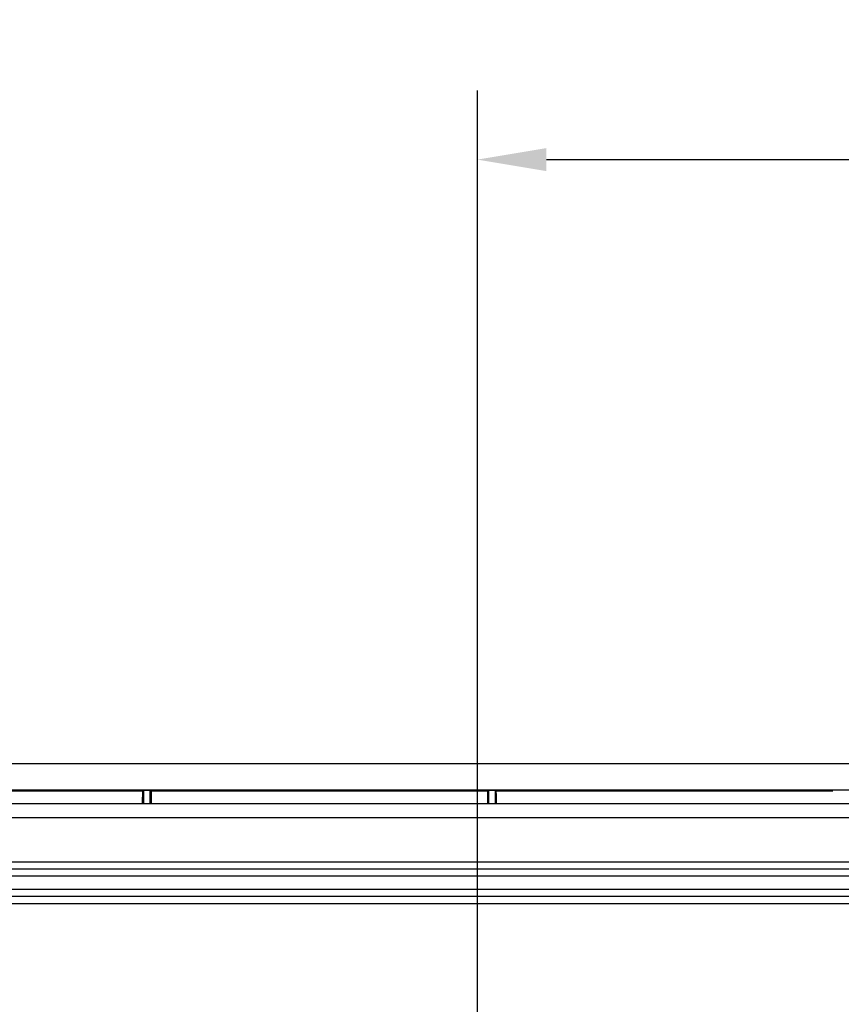
# Model space of a CAD drawing. Extents: x 132 to 1550, y 107 to 645.
# Drawn here: x 820 to 880, y 456 to 528 of the extents above; entities that cross this region are included whole.
import ezdxf

# ---------------------------------------------------------------- set-up
doc = ezdxf.new("R2010")
doc.units = 0
doc.header["$PDSIZE"] = -1
doc.linetypes.add('SLD-SOLID', pattern=[0])
doc.linetypes.add('SLD-實線', pattern=[0])
doc.layers.get('0').update_dxf_attribs({"linetype": 'CONTINUOUS'})
doc.layers.get('DEFPOINTS').update_dxf_attribs({"linetype": 'CONTINUOUS'})
doc.layers.add('AM_5', color=3, linetype='CONTINUOUS')
doc.layers.add('DIMENSION', color=3, linetype='CONTINUOUS')
doc.dimstyles.get("Standard").update_dxf_attribs({"dimtxt": 6, "dimasz": 5, "dimexe": 1, "dimexo": 0.5, "dimgap": 0.09, "dimtad": 1, "dimzin": 0, "dimcen": 0.09, "dimclrd": 3, "dimclre": 3, "dimclrt": 3, "dimazin": 3, "dimtp": 0.01, "dimtm": 0.01, "dimtfac": 1, "dimtofl": 0, "dimtmove": 0, "dimatfit": 3})

# ---------------------------------------------------------------- blocks, each defined once
blk = doc.blocks.new('*U62')
at = {"layer": 'DIMENSION', "color": 0}
blk.add_text('100', height=7.5, dxfattribs=at).set_placement((896.146, 520.079))
blk = doc.blocks.new('*D50')
at = {"layer": 'DEFPOINTS', "color": 0}
for p in [(953.646, 517.579), (853.646, 411.918), (953.646, 411.918)]:
    blk.add_point(p, dxfattribs=at)
at = {"layer": 'DIMENSION', "color": 0, "linetype": 'BYBLOCK'}
for p, q in [((853.646, 416.918), (853.646, 522.579)), ((953.646, 416.918), (953.646, 522.579)), ((858.646, 517.579), (948.646, 517.579))]:
    blk.add_line(p, q, dxfattribs=at)
at = {"layer": 'DIMENSION', "color": 0}
for points in [[(858.646, 518.412), (858.646, 516.745), (853.646, 517.579)], [(948.646, 518.412), (948.646, 516.745), (953.646, 517.579)]]:
    blk.add_solid(points, dxfattribs=at)
at = {"layer": 'AM_5'}
blk.add_blockref('*U62', (0, 0), dxfattribs=at)

msp = doc.modelspace()

# ---------------------------------------------------------------- linework, layer by layer
at = {"color": 7, "linetype": 'SLD-實線'}
for p, q in [((1056.2, 473.831), (749.191, 473.831)), ((1056.683, 471.918), (748.708, 471.918)), ((829.388, 471.851), (805.004, 471.851)), ((829.446, 471.909), (829.388, 471.851)), ((829.446, 471.909), (829.446, 470.918)), ((829.446, 471.909), (829.946, 471.909)), ((829.446, 470.918), (829.446, 471.909)), ((830.004, 471.851), (829.946, 471.909)), ((829.946, 470.918), (829.946, 471.909)), ((829.946, 470.918), (829.946, 471.909)), ((854.388, 471.851), (830.004, 471.851)), ((854.446, 471.909), (854.388, 471.851)), ((854.446, 471.909), (854.446, 470.918)), ((854.446, 471.909), (854.946, 471.909)), ((854.446, 470.918), (854.446, 471.909)), ((855.004, 471.851), (854.946, 471.909)), ((854.946, 470.918), (854.946, 471.909)), ((854.946, 470.918), (854.946, 471.909)), ((879.388, 471.851), (855.004, 471.851)), ((1056.683, 470.918), (748.708, 470.918)), ((1051.55, 466.709), (754.14, 466.709)), ((754.14, 466.209), (1051.55, 466.209)), ((1051.55, 464.709), (754.14, 464.709))]:
    msp.add_line(p, q, dxfattribs=at)
at = {"color": 7, "linetype": 'SLD-SOLID'}
for p, q in [((1057.625, 469.918), (749.65, 469.918)), ((754.783, 465.709), (1052.193, 465.709)), ((1051.915, 464.209), (755.383, 464.209)), ((797.391, 463.709), (899.145, 463.709))]:
    msp.add_line(p, q, dxfattribs=at)
at = {"color": 7, "linetype": 'SLD-實線'}
for points in [[(829.388, 471.851, 0), (829.387, 471.851, 0), (829.387, 471.851, 0), (829.387, 471.85, 0), (829.387, 471.849, 0), (829.387, 471.849, 0), (829.386, 471.848, 0), (829.386, 471.847, 0), (829.386, 471.846, 0), (829.386, 471.844, 0), (829.385, 471.843, 0), (829.385, 471.841, 0), (829.385, 471.84, 0), (829.385, 471.838, 0), (829.385, 471.836, 0), (829.384, 471.834, 0), (829.384, 471.832, 0), (829.384, 471.829, 0), (829.384, 471.827, 0), (829.384, 471.824, 0), (829.383, 471.821, 0), (829.383, 471.819, 0), (829.383, 471.816, 0), (829.383, 471.813, 0), (829.382, 471.809, 0), (829.382, 471.806, 0), (829.382, 471.803, 0), (829.382, 471.799, 0), (829.382, 471.795, 0), (829.381, 471.791, 0), (829.381, 471.787, 0), (829.381, 471.783, 0), (829.381, 471.779, 0), (829.381, 471.775, 0), (829.38, 471.77, 0), (829.38, 471.766, 0), (829.38, 471.761, 0), (829.38, 471.756, 0), (829.38, 471.751, 0), (829.379, 471.746, 0), (829.379, 471.741, 0), (829.379, 471.736, 0), (829.379, 471.731, 0), (829.379, 471.725, 0), (829.378, 471.719, 0), (829.378, 471.714, 0), (829.378, 471.708, 0), (829.378, 471.702, 0), (829.378, 471.696, 0), (829.377, 471.69, 0), (829.377, 471.683, 0), (829.377, 471.677, 0), (829.377, 471.67, 0), (829.377, 471.664, 0), (829.377, 471.657, 0), (829.376, 471.65, 0), (829.376, 471.643, 0), (829.376, 471.636, 0), (829.376, 471.629, 0), (829.376, 471.621, 0), (829.375, 471.614, 0), (829.375, 471.607, 0), (829.375, 471.599, 0), (829.375, 471.591, 0), (829.375, 471.583, 0), (829.375, 471.575, 0), (829.374, 471.567, 0), (829.374, 471.559, 0), (829.374, 471.551, 0), (829.374, 471.543, 0), (829.374, 471.534, 0), (829.374, 471.526, 0), (829.373, 471.517, 0), (829.373, 471.509, 0), (829.373, 471.5, 0), (829.373, 471.491, 0), (829.373, 471.482, 0), (829.373, 471.473, 0), (829.373, 471.464, 0), (829.372, 471.455, 0), (829.372, 471.445, 0), (829.372, 471.436, 0), (829.372, 471.427, 0), (829.372, 471.417, 0), (829.372, 471.407, 0), (829.372, 471.398, 0), (829.371, 471.388, 0), (829.371, 471.378, 0), (829.371, 471.368, 0), (829.371, 471.358, 0), (829.371, 471.348, 0), (829.371, 471.338, 0), (829.371, 471.327, 0), (829.371, 471.317, 0), (829.37, 471.307, 0), (829.37, 471.296, 0), (829.37, 471.285, 0), (829.37, 471.275, 0), (829.37, 471.264, 0), (829.37, 471.253, 0), (829.37, 471.243, 0), (829.37, 471.232, 0), (829.37, 471.221, 0), (829.369, 471.21, 0), (829.369, 471.199, 0), (829.369, 471.188, 0), (829.369, 471.176, 0), (829.369, 471.165, 0), (829.369, 471.154, 0), (829.369, 471.142, 0), (829.369, 471.131, 0), (829.369, 471.12, 0), (829.369, 471.108, 0), (829.369, 471.096, 0), (829.368, 471.085, 0), (829.368, 471.073, 0), (829.368, 471.062, 0), (829.368, 471.05, 0), (829.368, 471.038, 0), (829.368, 471.026, 0), (829.368, 471.014, 0), (829.368, 471.002, 0), (829.368, 470.99, 0), (829.368, 470.978, 0), (829.368, 470.966, 0), (829.368, 470.954, 0), (829.368, 470.942, 0), (829.368, 470.93, 0), (829.368, 470.918, 0)], [(830.024, 470.918, 0), (830.024, 470.93, 0), (830.024, 470.942, 0), (830.023, 470.954, 0), (830.023, 470.966, 0), (830.023, 470.978, 0), (830.023, 470.99, 0), (830.023, 471.002, 0), (830.023, 471.014, 0), (830.023, 471.026, 0), (830.023, 471.038, 0), (830.023, 471.05, 0), (830.023, 471.062, 0), (830.023, 471.073, 0), (830.023, 471.085, 0), (830.023, 471.096, 0), (830.023, 471.108, 0), (830.022, 471.12, 0), (830.022, 471.131, 0), (830.022, 471.142, 0), (830.022, 471.154, 0), (830.022, 471.165, 0), (830.022, 471.176, 0), (830.022, 471.188, 0), (830.022, 471.199, 0), (830.022, 471.21, 0), (830.022, 471.221, 0), (830.022, 471.232, 0), (830.021, 471.243, 0), (830.021, 471.253, 0), (830.021, 471.264, 0), (830.021, 471.275, 0), (830.021, 471.285, 0), (830.021, 471.296, 0), (830.021, 471.307, 0), (830.021, 471.317, 0), (830.02, 471.327, 0), (830.02, 471.338, 0), (830.02, 471.348, 0), (830.02, 471.358, 0), (830.02, 471.368, 0), (830.02, 471.378, 0), (830.02, 471.388, 0), (830.02, 471.398, 0), (830.019, 471.407, 0), (830.019, 471.417, 0), (830.019, 471.427, 0), (830.019, 471.436, 0), (830.019, 471.445, 0), (830.019, 471.455, 0), (830.019, 471.464, 0), (830.018, 471.473, 0), (830.018, 471.482, 0), (830.018, 471.491, 0), (830.018, 471.5, 0), (830.018, 471.509, 0), (830.018, 471.517, 0), (830.018, 471.526, 0), (830.017, 471.534, 0), (830.017, 471.543, 0), (830.017, 471.551, 0), (830.017, 471.559, 0), (830.017, 471.567, 0), (830.017, 471.576, 0), (830.016, 471.583, 0), (830.016, 471.591, 0), (830.016, 471.599, 0), (830.016, 471.607, 0), (830.016, 471.614, 0), (830.016, 471.621, 0), (830.015, 471.629, 0), (830.015, 471.636, 0), (830.015, 471.643, 0), (830.015, 471.65, 0), (830.015, 471.657, 0), (830.014, 471.664, 0), (830.014, 471.67, 0), (830.014, 471.677, 0), (830.014, 471.683, 0), (830.014, 471.69, 0), (830.014, 471.696, 0), (830.013, 471.702, 0), (830.013, 471.708, 0), (830.013, 471.714, 0), (830.013, 471.719, 0), (830.013, 471.725, 0), (830.012, 471.731, 0), (830.012, 471.736, 0), (830.012, 471.741, 0), (830.012, 471.746, 0), (830.012, 471.751, 0), (830.011, 471.756, 0), (830.011, 471.761, 0), (830.011, 471.766, 0), (830.011, 471.77, 0), (830.011, 471.775, 0), (830.01, 471.779, 0), (830.01, 471.783, 0), (830.01, 471.787, 0), (830.01, 471.791, 0), (830.01, 471.795, 0), (830.009, 471.799, 0), (830.009, 471.803, 0), (830.009, 471.806, 0), (830.009, 471.809, 0), (830.008, 471.813, 0), (830.008, 471.816, 0), (830.008, 471.819, 0), (830.008, 471.821, 0), (830.008, 471.824, 0), (830.007, 471.827, 0), (830.007, 471.829, 0), (830.007, 471.832, 0), (830.007, 471.834, 0), (830.007, 471.836, 0), (830.006, 471.838, 0), (830.006, 471.84, 0), (830.006, 471.841, 0), (830.006, 471.843, 0), (830.005, 471.844, 0), (830.005, 471.846, 0), (830.005, 471.847, 0), (830.005, 471.848, 0), (830.005, 471.849, 0), (830.004, 471.849, 0), (830.004, 471.85, 0), (830.004, 471.851, 0), (830.004, 471.851, 0), (830.004, 471.851, 0)], [(854.388, 471.851, 0), (854.387, 471.851, 0), (854.387, 471.851, 0), (854.387, 471.85, 0), (854.387, 471.85, 0), (854.387, 471.849, 0), (854.386, 471.848, 0), (854.386, 471.847, 0), (854.386, 471.846, 0), (854.386, 471.844, 0), (854.385, 471.843, 0), (854.385, 471.841, 0), (854.385, 471.84, 0), (854.385, 471.838, 0), (854.385, 471.836, 0), (854.384, 471.834, 0), (854.384, 471.832, 0), (854.384, 471.829, 0), (854.384, 471.827, 0), (854.384, 471.824, 0), (854.383, 471.822, 0), (854.383, 471.819, 0), (854.383, 471.816, 0), (854.383, 471.813, 0), (854.382, 471.809, 0), (854.382, 471.806, 0), (854.382, 471.803, 0), (854.382, 471.799, 0), (854.382, 471.795, 0), (854.381, 471.792, 0), (854.381, 471.788, 0), (854.381, 471.783, 0), (854.381, 471.779, 0), (854.381, 471.775, 0), (854.38, 471.771, 0), (854.38, 471.766, 0), (854.38, 471.761, 0), (854.38, 471.756, 0), (854.38, 471.752, 0), (854.379, 471.746, 0), (854.379, 471.741, 0), (854.379, 471.736, 0), (854.379, 471.731, 0), (854.379, 471.725, 0), (854.378, 471.72, 0), (854.378, 471.714, 0), (854.378, 471.708, 0), (854.378, 471.702, 0), (854.378, 471.696, 0), (854.377, 471.69, 0), (854.377, 471.683, 0), (854.377, 471.677, 0), (854.377, 471.67, 0), (854.377, 471.664, 0), (854.377, 471.657, 0), (854.376, 471.65, 0), (854.376, 471.643, 0), (854.376, 471.636, 0), (854.376, 471.629, 0), (854.376, 471.622, 0), (854.375, 471.614, 0), (854.375, 471.607, 0), (854.375, 471.599, 0), (854.375, 471.591, 0), (854.375, 471.584, 0), (854.375, 471.576, 0), (854.374, 471.568, 0), (854.374, 471.56, 0), (854.374, 471.551, 0), (854.374, 471.543, 0), (854.374, 471.535, 0), (854.374, 471.526, 0), (854.373, 471.518, 0), (854.373, 471.509, 0), (854.373, 471.5, 0), (854.373, 471.491, 0), (854.373, 471.482, 0), (854.373, 471.473, 0), (854.373, 471.464, 0), (854.372, 471.455, 0), (854.372, 471.446, 0), (854.372, 471.436, 0), (854.372, 471.427, 0), (854.372, 471.417, 0), (854.372, 471.407, 0), (854.372, 471.398, 0), (854.371, 471.388, 0), (854.371, 471.378, 0), (854.371, 471.368, 0), (854.371, 471.358, 0), (854.371, 471.348, 0), (854.371, 471.338, 0), (854.371, 471.327, 0), (854.371, 471.317, 0), (854.37, 471.307, 0), (854.37, 471.296, 0), (854.37, 471.286, 0), (854.37, 471.275, 0), (854.37, 471.264, 0), (854.37, 471.253, 0), (854.37, 471.243, 0), (854.37, 471.232, 0), (854.37, 471.221, 0), (854.369, 471.21, 0), (854.369, 471.199, 0), (854.369, 471.188, 0), (854.369, 471.176, 0), (854.369, 471.165, 0), (854.369, 471.154, 0), (854.369, 471.142, 0), (854.369, 471.131, 0), (854.369, 471.12, 0), (854.369, 471.108, 0), (854.369, 471.097, 0), (854.368, 471.085, 0), (854.368, 471.073, 0), (854.368, 471.062, 0), (854.368, 471.05, 0), (854.368, 471.038, 0), (854.368, 471.026, 0), (854.368, 471.014, 0), (854.368, 471.002, 0), (854.368, 470.99, 0), (854.368, 470.978, 0), (854.368, 470.966, 0), (854.368, 470.954, 0), (854.368, 470.942, 0), (854.368, 470.93, 0), (854.368, 470.918, 0)], [(855.024, 470.918, 0), (855.024, 470.93, 0), (855.024, 470.942, 0), (855.023, 470.954, 0), (855.023, 470.966, 0), (855.023, 470.978, 0), (855.023, 470.99, 0), (855.023, 471.002, 0), (855.023, 471.014, 0), (855.023, 471.026, 0), (855.023, 471.038, 0), (855.023, 471.05, 0), (855.023, 471.062, 0), (855.023, 471.073, 0), (855.023, 471.085, 0), (855.023, 471.097, 0), (855.023, 471.108, 0), (855.022, 471.12, 0), (855.022, 471.131, 0), (855.022, 471.142, 0), (855.022, 471.154, 0), (855.022, 471.165, 0), (855.022, 471.176, 0), (855.022, 471.188, 0), (855.022, 471.199, 0), (855.022, 471.21, 0), (855.022, 471.221, 0), (855.022, 471.232, 0), (855.021, 471.243, 0), (855.021, 471.253, 0), (855.021, 471.264, 0), (855.021, 471.275, 0), (855.021, 471.286, 0), (855.021, 471.296, 0), (855.021, 471.307, 0), (855.021, 471.317, 0), (855.02, 471.327, 0), (855.02, 471.338, 0), (855.02, 471.348, 0), (855.02, 471.358, 0), (855.02, 471.368, 0), (855.02, 471.378, 0), (855.02, 471.388, 0), (855.02, 471.398, 0), (855.019, 471.407, 0), (855.019, 471.417, 0), (855.019, 471.427, 0), (855.019, 471.436, 0), (855.019, 471.446, 0), (855.019, 471.455, 0), (855.019, 471.464, 0), (855.018, 471.473, 0), (855.018, 471.482, 0), (855.018, 471.491, 0), (855.018, 471.5, 0), (855.018, 471.509, 0), (855.018, 471.518, 0), (855.018, 471.526, 0), (855.017, 471.535, 0), (855.017, 471.543, 0), (855.017, 471.551, 0), (855.017, 471.56, 0), (855.017, 471.568, 0), (855.017, 471.576, 0), (855.016, 471.584, 0), (855.016, 471.591, 0), (855.016, 471.599, 0), (855.016, 471.607, 0), (855.016, 471.614, 0), (855.016, 471.622, 0), (855.015, 471.629, 0), (855.015, 471.636, 0), (855.015, 471.643, 0), (855.015, 471.65, 0), (855.015, 471.657, 0), (855.014, 471.664, 0), (855.014, 471.67, 0), (855.014, 471.677, 0), (855.014, 471.683, 0), (855.014, 471.69, 0), (855.014, 471.696, 0), (855.013, 471.702, 0), (855.013, 471.708, 0), (855.013, 471.714, 0), (855.013, 471.72, 0), (855.013, 471.725, 0), (855.012, 471.731, 0), (855.012, 471.736, 0), (855.012, 471.741, 0), (855.012, 471.747, 0), (855.012, 471.752, 0), (855.011, 471.756, 0), (855.011, 471.761, 0), (855.011, 471.766, 0), (855.011, 471.771, 0), (855.011, 471.775, 0), (855.01, 471.779, 0), (855.01, 471.784, 0), (855.01, 471.788, 0), (855.01, 471.792, 0), (855.01, 471.795, 0), (855.009, 471.799, 0), (855.009, 471.803, 0), (855.009, 471.806, 0), (855.009, 471.809, 0), (855.008, 471.813, 0), (855.008, 471.816, 0), (855.008, 471.819, 0), (855.008, 471.822, 0), (855.008, 471.824, 0), (855.007, 471.827, 0), (855.007, 471.829, 0), (855.007, 471.832, 0), (855.007, 471.834, 0), (855.007, 471.836, 0), (855.006, 471.838, 0), (855.006, 471.84, 0), (855.006, 471.841, 0), (855.006, 471.843, 0), (855.005, 471.844, 0), (855.005, 471.846, 0), (855.005, 471.847, 0), (855.005, 471.848, 0), (855.005, 471.849, 0), (855.004, 471.85, 0), (855.004, 471.85, 0), (855.004, 471.851, 0), (855.004, 471.851, 0), (855.004, 471.851, 0)]]:
    msp.add_polyline3d(points, dxfattribs=at)
at = {"color": 7}
for points in [[(829.373, 471.487, 0), (829.373, 471.484, 0), (829.373, 471.481, 0), (829.373, 471.478, 0), (829.373, 471.475, 0), (829.373, 471.471, 0), (829.373, 471.468, 0), (829.373, 471.465, 0), (829.373, 471.462, 0), (829.373, 471.459, 0), (829.372, 471.455, 0), (829.372, 471.452, 0), (829.372, 471.449, 0), (829.372, 471.446, 0), (829.372, 471.443, 0), (829.372, 471.44, 0), (829.372, 471.436, 0), (829.372, 471.433, 0), (829.372, 471.43, 0), (829.372, 471.427, 0), (829.372, 471.424, 0), (829.372, 471.42, 0), (829.372, 471.417, 0), (829.372, 471.414, 0), (829.372, 471.411, 0), (829.372, 471.408, 0), (829.372, 471.404, 0), (829.372, 471.401, 0), (829.372, 471.398, 0), (829.372, 471.395, 0), (829.372, 471.391, 0), (829.371, 471.388, 0), (829.371, 471.385, 0), (829.371, 471.382, 0), (829.371, 471.379, 0), (829.371, 471.375, 0), (829.371, 471.372, 0), (829.371, 471.369, 0), (829.371, 471.366, 0), (829.371, 471.362, 0), (829.371, 471.359, 0), (829.371, 471.356, 0), (829.371, 471.352, 0), (829.371, 471.349, 0), (829.371, 471.346, 0), (829.371, 471.343, 0), (829.371, 471.339, 0), (829.371, 471.336, 0), (829.371, 471.333, 0), (829.371, 471.329, 0), (829.371, 471.326, 0), (829.371, 471.323, 0), (829.371, 471.32, 0), (829.37, 471.316, 0), (829.37, 471.313, 0), (829.37, 471.31, 0), (829.37, 471.306, 0), (829.37, 471.303, 0), (829.37, 471.3, 0), (829.37, 471.296, 0), (829.37, 471.293, 0), (829.37, 471.289, 0), (829.37, 471.286, 0), (829.37, 471.283, 0), (829.37, 471.279, 0), (829.37, 471.276, 0), (829.37, 471.272, 0), (829.37, 471.269, 0), (829.37, 471.266, 0), (829.37, 471.262, 0), (829.37, 471.259, 0), (829.37, 471.255, 0), (829.37, 471.252, 0), (829.37, 471.248, 0), (829.37, 471.245, 0), (829.37, 471.242, 0), (829.37, 471.238, 0), (829.37, 471.235, 0), (829.37, 471.231, 0), (829.369, 471.228, 0), (829.369, 471.224, 0), (829.369, 471.221, 0), (829.369, 471.217, 0), (829.369, 471.213, 0), (829.369, 471.21, 0), (829.369, 471.206, 0), (829.369, 471.203, 0), (829.369, 471.199, 0), (829.369, 471.196, 0), (829.369, 471.192, 0), (829.369, 471.189, 0), (829.369, 471.185, 0), (829.369, 471.181, 0), (829.369, 471.178, 0), (829.369, 471.174, 0), (829.369, 471.17, 0), (829.369, 471.167, 0), (829.369, 471.163, 0), (829.369, 471.159, 0), (829.369, 471.156, 0), (829.369, 471.152, 0), (829.369, 471.148, 0), (829.369, 471.145, 0), (829.369, 471.141, 0), (829.369, 471.137, 0), (829.369, 471.133, 0), (829.369, 471.13, 0), (829.369, 471.126, 0), (829.369, 471.122, 0), (829.369, 471.118, 0), (829.369, 471.114, 0), (829.369, 471.111, 0), (829.369, 471.107, 0), (829.369, 471.103, 0), (829.368, 471.099, 0), (829.368, 471.095, 0), (829.368, 471.091, 0), (829.368, 471.087, 0), (829.368, 471.084, 0), (829.368, 471.08, 0), (829.368, 471.076, 0), (829.368, 471.072, 0), (829.368, 471.068, 0), (829.368, 471.064, 0), (829.368, 471.06, 0), (829.368, 471.056, 0), (829.368, 471.052, 0), (829.368, 471.048, 0), (829.368, 471.044, 0), (829.368, 471.04, 0), (829.368, 471.036, 0), (829.368, 471.032, 0), (829.368, 471.028, 0), (829.368, 471.024, 0), (829.368, 471.02, 0), (829.368, 471.016, 0), (829.368, 471.012, 0), (829.368, 471.008, 0), (829.368, 471.004, 0), (829.368, 471, 0), (829.368, 470.996, 0), (829.368, 470.992, 0), (829.368, 470.988, 0), (829.368, 470.984, 0), (829.368, 470.979, 0), (829.368, 470.975, 0), (829.368, 470.971, 0), (829.368, 470.967, 0), (829.368, 470.963, 0), (829.368, 470.959, 0), (829.368, 470.955, 0), (829.368, 470.951, 0), (829.368, 470.947, 0), (829.368, 470.943, 0), (829.368, 470.939, 0), (829.368, 470.934, 0), (829.368, 470.93, 0), (829.368, 470.926, 0), (829.368, 470.922, 0), (829.368, 470.918, 0)], [(830.004, 471.851, 0), (830.004, 471.851, 0), (830.004, 471.85, 0), (830.004, 471.85, 0), (830.004, 471.849, 0), (830.004, 471.849, 0), (830.004, 471.848, 0), (830.004, 471.848, 0), (830.004, 471.847, 0), (830.004, 471.847, 0), (830.004, 471.846, 0), (830.005, 471.846, 0), (830.005, 471.845, 0), (830.005, 471.845, 0), (830.005, 471.844, 0), (830.005, 471.844, 0), (830.005, 471.843, 0), (830.005, 471.843, 0), (830.005, 471.842, 0), (830.005, 471.842, 0), (830.005, 471.841, 0), (830.006, 471.84, 0), (830.006, 471.84, 0), (830.006, 471.839, 0), (830.006, 471.839, 0), (830.006, 471.838, 0), (830.006, 471.837, 0), (830.006, 471.837, 0), (830.006, 471.836, 0), (830.006, 471.835, 0), (830.006, 471.834, 0), (830.006, 471.834, 0), (830.007, 471.833, 0), (830.007, 471.832, 0), (830.007, 471.831, 0), (830.007, 471.83, 0), (830.007, 471.829, 0), (830.007, 471.829, 0), (830.007, 471.828, 0), (830.007, 471.827, 0), (830.007, 471.826, 0), (830.007, 471.825, 0), (830.007, 471.824, 0), (830.008, 471.823, 0), (830.008, 471.822, 0), (830.008, 471.821, 0), (830.008, 471.819, 0), (830.008, 471.818, 0), (830.008, 471.817, 0), (830.008, 471.816, 0), (830.008, 471.815, 0), (830.008, 471.813, 0), (830.008, 471.812, 0), (830.008, 471.811, 0), (830.009, 471.809, 0), (830.009, 471.808, 0), (830.009, 471.807, 0), (830.009, 471.805, 0), (830.009, 471.804, 0), (830.009, 471.802, 0), (830.009, 471.801, 0), (830.009, 471.799, 0), (830.009, 471.797, 0), (830.009, 471.796, 0), (830.009, 471.794, 0), (830.01, 471.792, 0), (830.01, 471.791, 0), (830.01, 471.789, 0), (830.01, 471.787, 0), (830.01, 471.785, 0), (830.01, 471.784, 0), (830.01, 471.782, 0), (830.01, 471.78, 0), (830.01, 471.778, 0), (830.01, 471.776, 0), (830.01, 471.774, 0), (830.01, 471.772, 0), (830.011, 471.77, 0), (830.011, 471.768, 0), (830.011, 471.766, 0), (830.011, 471.764, 0), (830.011, 471.762, 0), (830.011, 471.759, 0), (830.011, 471.757, 0), (830.011, 471.755, 0), (830.011, 471.753, 0), (830.011, 471.751, 0), (830.011, 471.748, 0), (830.011, 471.746, 0), (830.012, 471.744, 0), (830.012, 471.741, 0), (830.012, 471.739, 0), (830.012, 471.737, 0), (830.012, 471.734, 0), (830.012, 471.732, 0), (830.012, 471.729, 0), (830.012, 471.727, 0), (830.012, 471.724, 0), (830.012, 471.722, 0), (830.012, 471.719, 0), (830.012, 471.717, 0), (830.013, 471.714, 0), (830.013, 471.711, 0), (830.013, 471.709, 0), (830.013, 471.706, 0), (830.013, 471.703, 0), (830.013, 471.701, 0), (830.013, 471.698, 0), (830.013, 471.695, 0), (830.013, 471.692, 0), (830.013, 471.69, 0), (830.013, 471.687, 0), (830.013, 471.684, 0), (830.014, 471.681, 0), (830.014, 471.678, 0), (830.014, 471.675, 0), (830.014, 471.673, 0), (830.014, 471.67, 0), (830.014, 471.667, 0), (830.014, 471.664, 0), (830.014, 471.661, 0), (830.014, 471.658, 0), (830.014, 471.655, 0), (830.014, 471.652, 0), (830.014, 471.649, 0), (830.014, 471.645, 0), (830.015, 471.642, 0), (830.015, 471.639, 0), (830.015, 471.636, 0), (830.015, 471.633, 0), (830.015, 471.63, 0), (830.015, 471.626, 0), (830.015, 471.623, 0), (830.015, 471.62, 0), (830.015, 471.617, 0), (830.015, 471.613, 0), (830.015, 471.61, 0), (830.015, 471.607, 0), (830.015, 471.603, 0), (830.016, 471.6, 0), (830.016, 471.597, 0), (830.016, 471.593, 0), (830.016, 471.59, 0), (830.016, 471.586, 0), (830.016, 471.583, 0), (830.016, 471.579, 0), (830.016, 471.576, 0), (830.016, 471.572, 0), (830.016, 471.569, 0), (830.016, 471.565, 0), (830.016, 471.561, 0), (830.016, 471.558, 0), (830.016, 471.554, 0), (830.017, 471.551, 0), (830.017, 471.547, 0), (830.017, 471.543, 0), (830.017, 471.539, 0), (830.017, 471.536, 0), (830.017, 471.532, 0), (830.017, 471.528, 0), (830.017, 471.524, 0), (830.017, 471.521, 0), (830.017, 471.517, 0), (830.017, 471.513, 0), (830.017, 471.509, 0), (830.017, 471.505, 0), (830.017, 471.501, 0), (830.017, 471.497, 0), (830.018, 471.493, 0), (830.018, 471.489, 0), (830.018, 471.485, 0), (830.018, 471.481, 0), (830.018, 471.477, 0), (830.018, 471.473, 0), (830.018, 471.469, 0), (830.018, 471.465, 0), (830.018, 471.461, 0), (830.018, 471.457, 0), (830.018, 471.453, 0), (830.018, 471.449, 0), (830.018, 471.445, 0), (830.018, 471.44, 0), (830.018, 471.436, 0), (830.019, 471.432, 0), (830.019, 471.428, 0), (830.019, 471.424, 0), (830.019, 471.419, 0), (830.019, 471.415, 0), (830.019, 471.411, 0), (830.019, 471.406, 0), (830.019, 471.402, 0), (830.019, 471.398, 0), (830.019, 471.393, 0), (830.019, 471.389, 0), (830.019, 471.385, 0), (830.019, 471.38, 0), (830.019, 471.376, 0), (830.019, 471.371, 0), (830.019, 471.367, 0), (830.02, 471.363, 0), (830.02, 471.358, 0), (830.02, 471.354, 0), (830.02, 471.349, 0), (830.02, 471.345, 0), (830.02, 471.34, 0), (830.02, 471.336, 0), (830.02, 471.331, 0), (830.02, 471.326, 0), (830.02, 471.322, 0), (830.02, 471.317, 0), (830.02, 471.313, 0), (830.02, 471.308, 0), (830.02, 471.303, 0), (830.02, 471.299, 0), (830.02, 471.294, 0), (830.02, 471.289, 0), (830.021, 471.285, 0), (830.021, 471.28, 0), (830.021, 471.275, 0), (830.021, 471.271, 0), (830.021, 471.266, 0), (830.021, 471.261, 0), (830.021, 471.256, 0), (830.021, 471.252, 0), (830.021, 471.247, 0), (830.021, 471.242, 0), (830.021, 471.237, 0), (830.021, 471.232, 0), (830.021, 471.227, 0), (830.021, 471.222, 0), (830.021, 471.218, 0), (830.021, 471.213, 0), (830.021, 471.208, 0), (830.021, 471.203, 0), (830.022, 471.198, 0), (830.022, 471.193, 0), (830.022, 471.188, 0), (830.022, 471.183, 0), (830.022, 471.178, 0), (830.022, 471.173, 0), (830.022, 471.168, 0), (830.022, 471.163, 0), (830.022, 471.158, 0), (830.022, 471.153, 0), (830.022, 471.148, 0), (830.022, 471.143, 0), (830.022, 471.137, 0), (830.022, 471.132, 0), (830.022, 471.127, 0), (830.022, 471.122, 0), (830.022, 471.117, 0), (830.022, 471.112, 0), (830.022, 471.107, 0), (830.022, 471.101, 0), (830.022, 471.096, 0), (830.022, 471.091, 0), (830.022, 471.086, 0), (830.023, 471.08, 0), (830.023, 471.075, 0), (830.023, 471.07, 0), (830.023, 471.065, 0), (830.023, 471.059, 0), (830.023, 471.054, 0), (830.023, 471.049, 0), (830.023, 471.043, 0), (830.023, 471.038, 0), (830.023, 471.033, 0), (830.023, 471.027, 0), (830.023, 471.022, 0), (830.023, 471.017, 0), (830.023, 471.011, 0), (830.023, 471.006, 0), (830.023, 471, 0), (830.023, 470.995, 0), (830.023, 470.989, 0), (830.023, 470.984, 0), (830.023, 470.978, 0), (830.023, 470.973, 0), (830.023, 470.968, 0), (830.023, 470.962, 0), (830.023, 470.957, 0), (830.023, 470.951, 0), (830.023, 470.946, 0), (830.023, 470.94, 0), (830.023, 470.935, 0), (830.023, 470.929, 0), (830.023, 470.924, 0), (830.023, 470.918, 0)], [(854.373, 471.493, 0), (854.373, 471.49, 0), (854.373, 471.487, 0), (854.373, 471.483, 0), (854.373, 471.48, 0), (854.373, 471.477, 0), (854.373, 471.474, 0), (854.373, 471.471, 0), (854.373, 471.467, 0), (854.373, 471.464, 0), (854.373, 471.461, 0), (854.373, 471.458, 0), (854.372, 471.454, 0), (854.372, 471.451, 0), (854.372, 471.448, 0), (854.372, 471.445, 0), (854.372, 471.441, 0), (854.372, 471.438, 0), (854.372, 471.435, 0), (854.372, 471.432, 0), (854.372, 471.428, 0), (854.372, 471.425, 0), (854.372, 471.422, 0), (854.372, 471.419, 0), (854.372, 471.415, 0), (854.372, 471.412, 0), (854.372, 471.409, 0), (854.372, 471.406, 0), (854.372, 471.402, 0), (854.372, 471.399, 0), (854.372, 471.396, 0), (854.372, 471.392, 0), (854.372, 471.389, 0), (854.371, 471.386, 0), (854.371, 471.383, 0), (854.371, 471.379, 0), (854.371, 471.376, 0), (854.371, 471.373, 0), (854.371, 471.369, 0), (854.371, 471.366, 0), (854.371, 471.363, 0), (854.371, 471.359, 0), (854.371, 471.356, 0), (854.371, 471.353, 0), (854.371, 471.349, 0), (854.371, 471.346, 0), (854.371, 471.343, 0), (854.371, 471.339, 0), (854.371, 471.336, 0), (854.371, 471.333, 0), (854.371, 471.329, 0), (854.371, 471.326, 0), (854.371, 471.323, 0), (854.371, 471.319, 0), (854.371, 471.316, 0), (854.37, 471.313, 0), (854.37, 471.309, 0), (854.37, 471.306, 0), (854.37, 471.302, 0), (854.37, 471.299, 0), (854.37, 471.296, 0), (854.37, 471.292, 0), (854.37, 471.289, 0), (854.37, 471.285, 0), (854.37, 471.282, 0), (854.37, 471.278, 0), (854.37, 471.275, 0), (854.37, 471.271, 0), (854.37, 471.268, 0), (854.37, 471.265, 0), (854.37, 471.261, 0), (854.37, 471.258, 0), (854.37, 471.254, 0), (854.37, 471.251, 0), (854.37, 471.247, 0), (854.37, 471.244, 0), (854.37, 471.24, 0), (854.37, 471.237, 0), (854.37, 471.233, 0), (854.37, 471.23, 0), (854.37, 471.226, 0), (854.369, 471.222, 0), (854.369, 471.219, 0), (854.369, 471.215, 0), (854.369, 471.212, 0), (854.369, 471.208, 0), (854.369, 471.205, 0), (854.369, 471.201, 0), (854.369, 471.197, 0), (854.369, 471.194, 0), (854.369, 471.19, 0), (854.369, 471.186, 0), (854.369, 471.183, 0), (854.369, 471.179, 0), (854.369, 471.175, 0), (854.369, 471.172, 0), (854.369, 471.168, 0), (854.369, 471.164, 0), (854.369, 471.161, 0), (854.369, 471.157, 0), (854.369, 471.153, 0), (854.369, 471.15, 0), (854.369, 471.146, 0), (854.369, 471.142, 0), (854.369, 471.138, 0), (854.369, 471.135, 0), (854.369, 471.131, 0), (854.369, 471.127, 0), (854.369, 471.123, 0), (854.369, 471.119, 0), (854.369, 471.115, 0), (854.369, 471.112, 0), (854.369, 471.108, 0), (854.369, 471.104, 0), (854.369, 471.1, 0), (854.369, 471.096, 0), (854.369, 471.092, 0), (854.368, 471.088, 0), (854.368, 471.084, 0), (854.368, 471.081, 0), (854.368, 471.077, 0), (854.368, 471.073, 0), (854.368, 471.069, 0), (854.368, 471.065, 0), (854.368, 471.061, 0), (854.368, 471.057, 0), (854.368, 471.053, 0), (854.368, 471.049, 0), (854.368, 471.045, 0), (854.368, 471.041, 0), (854.368, 471.037, 0), (854.368, 471.033, 0), (854.368, 471.029, 0), (854.368, 471.025, 0), (854.368, 471.021, 0), (854.368, 471.017, 0), (854.368, 471.013, 0), (854.368, 471.008, 0), (854.368, 471.004, 0), (854.368, 471, 0), (854.368, 470.996, 0), (854.368, 470.992, 0), (854.368, 470.988, 0), (854.368, 470.984, 0), (854.368, 470.98, 0), (854.368, 470.976, 0), (854.368, 470.972, 0), (854.368, 470.968, 0), (854.368, 470.963, 0), (854.368, 470.959, 0), (854.368, 470.955, 0), (854.368, 470.951, 0), (854.368, 470.947, 0), (854.368, 470.943, 0), (854.368, 470.939, 0), (854.368, 470.935, 0), (854.368, 470.93, 0), (854.368, 470.926, 0), (854.368, 470.922, 0), (854.368, 470.918, 0)], [(855.023, 470.918, 0), (855.023, 470.924, 0), (855.023, 470.929, 0), (855.023, 470.935, 0), (855.023, 470.94, 0), (855.023, 470.946, 0), (855.023, 470.951, 0), (855.023, 470.957, 0), (855.023, 470.962, 0), (855.023, 470.968, 0), (855.023, 470.973, 0), (855.023, 470.978, 0), (855.023, 470.984, 0), (855.023, 470.989, 0), (855.023, 470.995, 0), (855.023, 471, 0), (855.023, 471.006, 0), (855.023, 471.011, 0), (855.023, 471.017, 0), (855.023, 471.022, 0), (855.023, 471.027, 0), (855.023, 471.033, 0), (855.023, 471.038, 0), (855.023, 471.043, 0), (855.023, 471.049, 0), (855.023, 471.054, 0), (855.023, 471.059, 0), (855.023, 471.065, 0), (855.023, 471.07, 0), (855.023, 471.075, 0), (855.023, 471.08, 0), (855.023, 471.086, 0), (855.023, 471.091, 0), (855.023, 471.096, 0), (855.023, 471.101, 0), (855.023, 471.107, 0), (855.023, 471.112, 0), (855.023, 471.117, 0), (855.023, 471.122, 0), (855.023, 471.127, 0), (855.022, 471.132, 0), (855.022, 471.138, 0), (855.022, 471.143, 0), (855.022, 471.148, 0), (855.022, 471.153, 0), (855.022, 471.158, 0), (855.022, 471.163, 0), (855.022, 471.168, 0), (855.022, 471.173, 0), (855.022, 471.178, 0), (855.022, 471.183, 0), (855.022, 471.188, 0), (855.022, 471.193, 0), (855.022, 471.198, 0), (855.022, 471.203, 0), (855.022, 471.208, 0), (855.022, 471.213, 0), (855.022, 471.218, 0), (855.022, 471.223, 0), (855.022, 471.227, 0), (855.022, 471.232, 0), (855.022, 471.237, 0), (855.022, 471.242, 0), (855.021, 471.247, 0), (855.021, 471.252, 0), (855.021, 471.256, 0), (855.021, 471.261, 0), (855.021, 471.266, 0), (855.021, 471.271, 0), (855.021, 471.275, 0), (855.021, 471.28, 0), (855.021, 471.285, 0), (855.021, 471.29, 0), (855.021, 471.294, 0), (855.021, 471.299, 0), (855.021, 471.304, 0), (855.021, 471.308, 0), (855.021, 471.313, 0), (855.021, 471.317, 0), (855.021, 471.322, 0), (855.021, 471.327, 0), (855.02, 471.331, 0), (855.02, 471.336, 0), (855.02, 471.34, 0), (855.02, 471.345, 0), (855.02, 471.349, 0), (855.02, 471.354, 0), (855.02, 471.358, 0), (855.02, 471.363, 0), (855.02, 471.367, 0), (855.02, 471.372, 0), (855.02, 471.376, 0), (855.02, 471.38, 0), (855.02, 471.385, 0), (855.02, 471.389, 0), (855.02, 471.393, 0), (855.02, 471.398, 0), (855.02, 471.402, 0), (855.019, 471.406, 0), (855.019, 471.411, 0), (855.019, 471.415, 0), (855.019, 471.419, 0), (855.019, 471.424, 0), (855.019, 471.428, 0), (855.019, 471.432, 0), (855.019, 471.436, 0), (855.019, 471.44, 0), (855.019, 471.445, 0), (855.019, 471.449, 0), (855.019, 471.453, 0), (855.019, 471.457, 0), (855.019, 471.461, 0), (855.019, 471.465, 0), (855.019, 471.469, 0), (855.018, 471.473, 0), (855.018, 471.477, 0), (855.018, 471.481, 0), (855.018, 471.485, 0), (855.018, 471.489, 0), (855.018, 471.493, 0), (855.018, 471.497, 0), (855.018, 471.501, 0), (855.018, 471.505, 0), (855.018, 471.509, 0), (855.018, 471.513, 0), (855.018, 471.517, 0), (855.018, 471.52, 0), (855.018, 471.524, 0), (855.017, 471.528, 0), (855.017, 471.532, 0), (855.017, 471.536, 0), (855.017, 471.539, 0), (855.017, 471.543, 0), (855.017, 471.547, 0), (855.017, 471.55, 0), (855.017, 471.554, 0), (855.017, 471.558, 0), (855.017, 471.561, 0), (855.017, 471.565, 0), (855.017, 471.568, 0), (855.017, 471.572, 0), (855.017, 471.575, 0), (855.016, 471.579, 0), (855.016, 471.582, 0), (855.016, 471.586, 0), (855.016, 471.589, 0), (855.016, 471.593, 0), (855.016, 471.596, 0), (855.016, 471.599, 0), (855.016, 471.603, 0), (855.016, 471.606, 0), (855.016, 471.61, 0), (855.016, 471.613, 0), (855.016, 471.616, 0), (855.016, 471.619, 0), (855.015, 471.623, 0), (855.015, 471.626, 0), (855.015, 471.629, 0), (855.015, 471.632, 0), (855.015, 471.635, 0), (855.015, 471.638, 0), (855.015, 471.642, 0), (855.015, 471.645, 0), (855.015, 471.648, 0), (855.015, 471.651, 0), (855.015, 471.654, 0), (855.015, 471.657, 0), (855.015, 471.66, 0), (855.014, 471.663, 0), (855.014, 471.666, 0), (855.014, 471.669, 0), (855.014, 471.671, 0), (855.014, 471.674, 0), (855.014, 471.677, 0), (855.014, 471.68, 0), (855.014, 471.683, 0), (855.014, 471.686, 0), (855.014, 471.689, 0), (855.014, 471.691, 0), (855.014, 471.694, 0), (855.013, 471.697, 0), (855.013, 471.699, 0), (855.013, 471.702, 0), (855.013, 471.705, 0), (855.013, 471.707, 0), (855.013, 471.71, 0), (855.013, 471.713, 0), (855.013, 471.715, 0), (855.013, 471.718, 0), (855.013, 471.72, 0), (855.013, 471.723, 0), (855.012, 471.725, 0), (855.012, 471.728, 0), (855.012, 471.73, 0), (855.012, 471.733, 0), (855.012, 471.735, 0), (855.012, 471.738, 0), (855.012, 471.74, 0), (855.012, 471.742, 0), (855.012, 471.745, 0), (855.012, 471.747, 0), (855.012, 471.749, 0), (855.012, 471.752, 0), (855.011, 471.754, 0), (855.011, 471.756, 0), (855.011, 471.758, 0), (855.011, 471.761, 0), (855.011, 471.763, 0), (855.011, 471.765, 0), (855.011, 471.767, 0), (855.011, 471.769, 0), (855.011, 471.771, 0), (855.011, 471.773, 0), (855.011, 471.775, 0), (855.01, 471.777, 0), (855.01, 471.779, 0), (855.01, 471.781, 0), (855.01, 471.783, 0), (855.01, 471.785, 0), (855.01, 471.787, 0), (855.01, 471.788, 0), (855.01, 471.79, 0), (855.01, 471.792, 0), (855.01, 471.794, 0), (855.01, 471.795, 0), (855.009, 471.797, 0), (855.009, 471.799, 0), (855.009, 471.8, 0), (855.009, 471.802, 0), (855.009, 471.803, 0), (855.009, 471.805, 0), (855.009, 471.806, 0), (855.009, 471.808, 0), (855.009, 471.809, 0), (855.009, 471.811, 0), (855.008, 471.812, 0), (855.008, 471.813, 0), (855.008, 471.815, 0), (855.008, 471.816, 0), (855.008, 471.817, 0), (855.008, 471.818, 0), (855.008, 471.82, 0), (855.008, 471.821, 0), (855.008, 471.822, 0), (855.008, 471.823, 0), (855.008, 471.824, 0), (855.007, 471.825, 0), (855.007, 471.826, 0), (855.007, 471.827, 0), (855.007, 471.828, 0), (855.007, 471.829, 0), (855.007, 471.83, 0), (855.007, 471.831, 0), (855.007, 471.831, 0), (855.007, 471.832, 0), (855.007, 471.833, 0), (855.007, 471.834, 0), (855.006, 471.835, 0), (855.006, 471.835, 0), (855.006, 471.836, 0), (855.006, 471.837, 0), (855.006, 471.838, 0), (855.006, 471.838, 0), (855.006, 471.839, 0), (855.006, 471.839, 0), (855.006, 471.84, 0), (855.006, 471.841, 0), (855.005, 471.841, 0), (855.005, 471.842, 0), (855.005, 471.842, 0), (855.005, 471.843, 0), (855.005, 471.844, 0), (855.005, 471.844, 0), (855.005, 471.845, 0), (855.005, 471.845, 0), (855.005, 471.846, 0), (855.005, 471.846, 0), (855.004, 471.847, 0), (855.004, 471.847, 0), (855.004, 471.848, 0), (855.004, 471.848, 0), (855.004, 471.849, 0), (855.004, 471.849, 0), (855.004, 471.85, 0), (855.004, 471.85, 0), (855.004, 471.85, 0), (855.004, 471.851, 0), (855.004, 471.851, 0)]]:
    msp.add_polyline3d(points, dxfattribs=at)

# ---------------------------------------------------------------- dimensions: what is measured, and where the dimension line sits
at = {"layer": 'DIMENSION'}
dim = msp.add_linear_dim(base=(953.646, 517.579), p1=(853.646, 411.918), p2=(953.646, 411.918), dimstyle='Standard', override={"dimscale": 5, "dimtxt": 1.5, "dimasz": 1, "dimexe": 1, "dimexo": 1, "dimgap": 0.5, "dimdsep": 46, "dimtzin": 0, "dimarcsym": 1}, dxfattribs=at)
dim.commit()
dim.dimension.update_dxf_attribs({"geometry": '*D50', "text_midpoint": (903.646, 523.829)})

doc.saveas('drawing.dxf')
